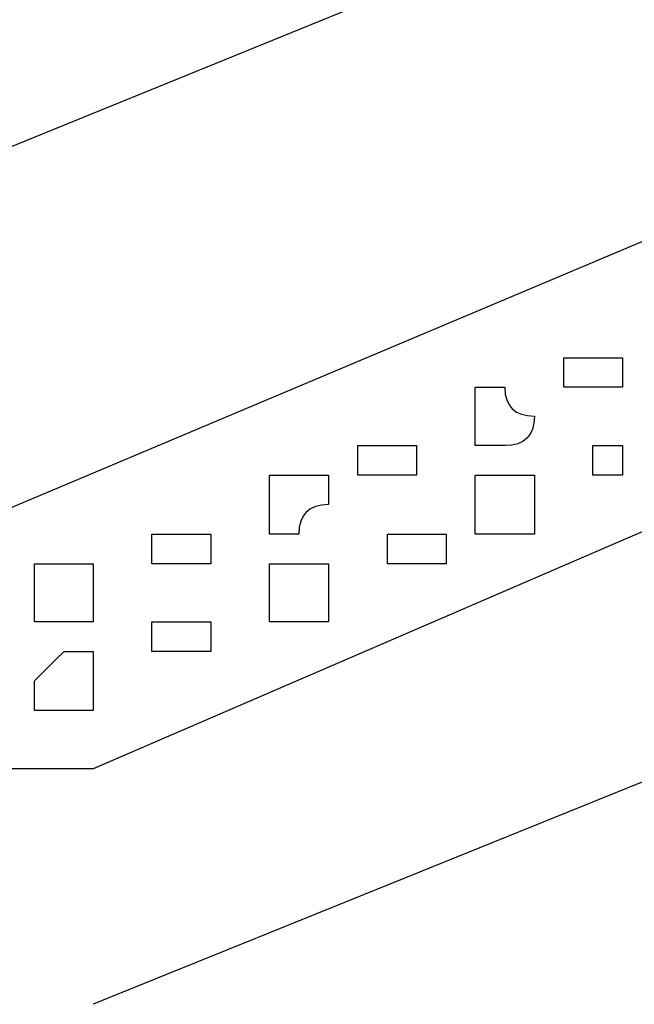
# Model space of a CAD drawing. Extents: x 13 to 267, y 19 to 206.
# Drawn here: x 141 to 141, y 107 to 108 of the extents above; entities that cross this region are included whole.
import ezdxf

# ---------------------------------------------------------------- set-up
doc = ezdxf.new("R2010")
doc.units = 0
doc.header["$MEASUREMENT"] = 0
doc.layers.add('FOREGROUND', color=160, linetype='Continuous')

msp = doc.modelspace()

# ---------------------------------------------------------------- linework, layer by layer
at = {"layer": 'FOREGROUND', "color": 7}
for p, q in [((139.75822, 107.70316), (141.89573, 108.57442)), ((141.27338, 108.07626), (140.33924, 107.68232)), ((141.35623, 107.91055), (140.58832, 107.57862)), ((141.35623, 107.72348), (140.58832, 107.41239)), ((140.58832, 107.57862), (140.44328, 107.57862))]:
    msp.add_line(p, q, dxfattribs=at)
for points, knots in [([(140.9411, 107.86887), (140.9411, 107.86887), (140.9411, 107.86887), (140.9411, 107.86887), (140.9411, 107.86887), (140.9411, 107.86887), (140.9411, 107.86887), (140.9411, 107.86887), (140.9411, 107.86887), (140.9411, 107.86887), (140.9411, 107.86887), (140.9411, 107.86887), (140.9411, 107.86887), (140.9411, 107.86887), (140.9411, 107.86887), (140.9411, 107.86887), (140.92732, 107.86887), (140.9206, 107.86887), (140.9206, 107.86887), (140.9206, 107.86887), (140.9206, 107.86887), (140.9206, 107.86887), (140.9206, 107.86887), (140.9206, 107.86887), (140.9206, 107.86887), (140.9206, 107.85509), (140.9206, 107.84803), (140.9206, 107.84803), (140.9206, 107.84803), (140.9206, 107.84803), (140.9206, 107.84803), (140.9206, 107.84803), (140.9206, 107.84803), (140.9206, 107.84803), (140.93438, 107.84803), (140.9411, 107.84803), (140.9411, 107.84803), (140.9411, 107.84803), (140.9411, 107.84803), (140.9411, 107.84803), (140.9411, 107.84803), (140.9411, 107.84803), (140.9411, 107.84803), (140.9411, 107.84803), (140.9411, 107.84803), (140.9411, 107.84803), (140.9411, 107.84803), (140.9411, 107.84803), (140.9411, 107.84803), (140.9411, 107.84803), (140.94816, 107.84803), (140.96194, 107.84803), (140.96194, 107.84803), (140.96194, 107.84803), (140.96194, 107.84803), (140.96194, 107.84803), (140.96194, 107.84803), (140.96194, 107.84803), (140.96194, 107.84803), (140.96194, 107.84803), (140.96194, 107.84803), (140.96194, 107.84803), (140.96194, 107.84803), (140.96194, 107.84803), (140.96194, 107.84803), (140.96194, 107.84803), (140.96194, 107.84803), (140.96194, 107.84803), (140.96194, 107.84803), (140.96194, 107.84803), (140.96194, 107.84803), (140.96194, 107.84803), (140.96194, 107.84803), (140.96194, 107.86181), (140.96194, 107.86887), (140.96194, 107.86887), (140.96194, 107.86887), (140.96194, 107.86887), (140.96194, 107.86887), (140.96194, 107.86887), (140.96194, 107.86887), (140.96194, 107.86887), (140.96194, 107.86887), (140.96194, 107.86887), (140.96194, 107.86887), (140.96194, 107.86887), (140.96194, 107.86887), (140.96194, 107.86887), (140.96194, 107.86887), (140.96194, 107.86887), (140.96194, 107.86887), (140.96194, 107.86887), (140.96194, 107.86887), (140.96194, 107.86887), (140.96194, 107.86887), (140.95522, 107.86887), (140.9411, 107.86887)], [0, 0, 0, 0, 1, 1, 1, 2, 2, 2, 3, 3, 3, 4, 4, 4, 5, 5, 5, 6, 6, 6, 7, 7, 7, 8, 8, 8, 9, 9, 9, 10, 10, 10, 11, 11, 11, 12, 12, 12, 13, 13, 13, 14, 14, 14, 15, 15, 15, 16, 16, 16, 17, 17, 17, 18, 18, 18, 19, 19, 19, 20, 20, 20, 21, 21, 21, 22, 22, 22, 23, 23, 23, 24, 24, 24, 25, 25, 25, 26, 26, 26, 27, 27, 27, 28, 28, 28, 29, 29, 29, 30, 30, 30, 31, 31, 31, 32, 32, 32, 32]), ([(140.87891, 107.84803), (140.87891, 107.84803), (140.87185, 107.84803), (140.85807, 107.84803), (140.85807, 107.84803), (140.85807, 107.84803), (140.85807, 107.84803), (140.85807, 107.84803), (140.85807, 107.84803), (140.85807, 107.84803), (140.85807, 107.84803), (140.85807, 107.84803), (140.85807, 107.84803), (140.85807, 107.84803), (140.85807, 107.84131), (140.85807, 107.8277), (140.85807, 107.8277), (140.85807, 107.8277), (140.85807, 107.8277), (140.85807, 107.8277), (140.85807, 107.8277), (140.85807, 107.8277), (140.85807, 107.8277), (140.85807, 107.8277), (140.85807, 107.8277), (140.85807, 107.8277), (140.85807, 107.8277), (140.85807, 107.8277), (140.85807, 107.8277), (140.85807, 107.8277), (140.85807, 107.8277), (140.85807, 107.8277), (140.85807, 107.8277), (140.85807, 107.8277), (140.85807, 107.8277), (140.85807, 107.8277), (140.85807, 107.8277), (140.85807, 107.81357), (140.85807, 107.80686), (140.85807, 107.80686), (140.85807, 107.80686), (140.85807, 107.80686), (140.85807, 107.80686), (140.85807, 107.80686), (140.85807, 107.80686), (140.85807, 107.80686), (140.85807, 107.80686), (140.85807, 107.80686), (140.85807, 107.80686), (140.85807, 107.80686), (140.86513, 107.80686), (140.87891, 107.80686), (140.87891, 107.80686), (140.87891, 107.80686), (140.87891, 107.80686), (140.87891, 107.80686), (140.87891, 107.80686), (140.87891, 107.80686), (140.87891, 107.80686), (140.87891, 107.80686), (140.87891, 107.80686), (140.87891, 107.80686), (140.87891, 107.80686), (140.87891, 107.80686), (140.87891, 107.80686), (140.87891, 107.80686), (140.87891, 107.80686), (140.89269, 107.80686), (140.89975, 107.81357), (140.89975, 107.8277), (140.89975, 107.8277), (140.89975, 107.8277), (140.89975, 107.8277), (140.89975, 107.8277), (140.89975, 107.8277), (140.89975, 107.8277), (140.89975, 107.8277), (140.89975, 107.8277), (140.89975, 107.8277), (140.89975, 107.8277), (140.89975, 107.8277), (140.89975, 107.8277), (140.89975, 107.8277), (140.89975, 107.8277), (140.89975, 107.8277), (140.88597, 107.8277), (140.87891, 107.83424), (140.87891, 107.84803), (140.87891, 107.84803), (140.87891, 107.84803), (140.87891, 107.84803), (140.87891, 107.84803), (140.87891, 107.84803), (140.87891, 107.84803), (140.87891, 107.84803), (140.87891, 107.84803), (140.87891, 107.84803), (140.87891, 107.84803), (140.87891, 107.84803), (140.87891, 107.84803), (140.87891, 107.84803), (140.87891, 107.84803), (140.87891, 107.84803)], [0, 0, 0, 0, 1, 1, 1, 2, 2, 2, 3, 3, 3, 4, 4, 4, 5, 5, 5, 6, 6, 6, 7, 7, 7, 8, 8, 8, 9, 9, 9, 10, 10, 10, 11, 11, 11, 12, 12, 12, 13, 13, 13, 14, 14, 14, 15, 15, 15, 16, 16, 16, 17, 17, 17, 18, 18, 18, 19, 19, 19, 20, 20, 20, 21, 21, 21, 22, 22, 22, 23, 23, 23, 24, 24, 24, 25, 25, 25, 26, 26, 26, 27, 27, 27, 28, 28, 28, 29, 29, 29, 30, 30, 30, 31, 31, 31, 32, 32, 32, 33, 33, 33, 34, 34, 34, 34]), ([(140.79606, 107.80686), (140.79606, 107.80686), (140.79606, 107.80686), (140.79606, 107.80686), (140.79606, 107.80686), (140.79606, 107.80686), (140.79606, 107.80686), (140.79606, 107.80686), (140.78899, 107.80686), (140.77521, 107.80686), (140.77521, 107.80686), (140.77521, 107.80686), (140.77521, 107.80686), (140.77521, 107.80686), (140.77521, 107.80686), (140.77521, 107.80686), (140.77521, 107.80686), (140.77521, 107.80686), (140.77521, 107.80686), (140.77521, 107.80686), (140.77521, 107.80686), (140.77521, 107.80686), (140.77521, 107.80686), (140.77521, 107.80686), (140.77521, 107.80686), (140.77521, 107.79308), (140.77521, 107.78601), (140.77521, 107.78601), (140.77521, 107.78601), (140.77521, 107.78601), (140.77521, 107.78601), (140.77521, 107.78601), (140.77521, 107.78601), (140.77521, 107.78601), (140.77521, 107.78601), (140.77521, 107.78601), (140.77521, 107.78601), (140.77521, 107.78601), (140.77521, 107.78601), (140.77521, 107.78601), (140.77521, 107.78601), (140.78193, 107.78601), (140.79606, 107.78601), (140.79606, 107.78601), (140.79606, 107.78601), (140.79606, 107.78601), (140.79606, 107.78601), (140.79606, 107.78601), (140.79606, 107.78601), (140.79606, 107.78601), (140.79606, 107.78601), (140.79606, 107.78601), (140.79606, 107.78601), (140.79606, 107.78601), (140.79606, 107.78601), (140.80984, 107.78601), (140.81656, 107.78601), (140.81656, 107.78601), (140.81656, 107.78601), (140.81656, 107.78601), (140.81656, 107.78601), (140.81656, 107.78601), (140.81656, 107.78601), (140.81656, 107.78601), (140.81656, 107.78601), (140.81656, 107.78601), (140.81656, 107.78601), (140.81656, 107.78601), (140.81656, 107.78601), (140.81656, 107.78601), (140.81656, 107.78601), (140.81656, 107.78601), (140.81656, 107.78601), (140.81656, 107.78601), (140.81656, 107.78601), (140.81656, 107.78601), (140.81656, 107.79979), (140.81656, 107.80686), (140.81656, 107.80686), (140.81656, 107.80686), (140.81656, 107.80686), (140.81656, 107.80686), (140.81656, 107.80686), (140.81656, 107.80686), (140.81656, 107.80686), (140.81656, 107.80686), (140.81656, 107.80686), (140.81656, 107.80686), (140.81656, 107.80686), (140.81656, 107.80686), (140.81656, 107.80686), (140.81656, 107.80686), (140.80984, 107.80686), (140.79606, 107.80686), (140.79606, 107.80686), (140.79606, 107.80686), (140.79606, 107.80686), (140.79606, 107.80686), (140.79606, 107.80686), (140.79606, 107.80686), (140.79606, 107.80686), (140.79606, 107.80686), (140.79606, 107.80686)], [0, 0, 0, 0, 1, 1, 1, 2, 2, 2, 3, 3, 3, 4, 4, 4, 5, 5, 5, 6, 6, 6, 7, 7, 7, 8, 8, 8, 9, 9, 9, 10, 10, 10, 11, 11, 11, 12, 12, 12, 13, 13, 13, 14, 14, 14, 15, 15, 15, 16, 16, 16, 17, 17, 17, 18, 18, 18, 19, 19, 19, 20, 20, 20, 21, 21, 21, 22, 22, 22, 23, 23, 23, 24, 24, 24, 25, 25, 25, 26, 26, 26, 27, 27, 27, 28, 28, 28, 29, 29, 29, 30, 30, 30, 31, 31, 31, 32, 32, 32, 33, 33, 33, 34, 34, 34, 34]), ([(140.96194, 107.80686), (140.96194, 107.80686), (140.95522, 107.80686), (140.9411, 107.80686), (140.9411, 107.80686), (140.9411, 107.80686), (140.9411, 107.80686), (140.9411, 107.80686), (140.9411, 107.80686), (140.9411, 107.80686), (140.9411, 107.80686), (140.9411, 107.80686), (140.9411, 107.80686), (140.9411, 107.80686), (140.9411, 107.80686), (140.9411, 107.80686), (140.9411, 107.80686), (140.9411, 107.80686), (140.9411, 107.80686), (140.9411, 107.80686), (140.9411, 107.80686), (140.9411, 107.80686), (140.9411, 107.80686), (140.9411, 107.79979), (140.9411, 107.78601), (140.9411, 107.78601), (140.9411, 107.78601), (140.9411, 107.78601), (140.9411, 107.78601), (140.9411, 107.78601), (140.9411, 107.78601), (140.9411, 107.78601), (140.9411, 107.78601), (140.9411, 107.78601), (140.9411, 107.78601), (140.9411, 107.78601), (140.9411, 107.78601), (140.9411, 107.78601), (140.9411, 107.78601), (140.9411, 107.78601), (140.9411, 107.78601), (140.9411, 107.78601), (140.9411, 107.78601), (140.9411, 107.78601), (140.9411, 107.78601), (140.9411, 107.78601), (140.9411, 107.78601), (140.94816, 107.78601), (140.96194, 107.78601), (140.96194, 107.78601), (140.96194, 107.78601), (140.96194, 107.78601), (140.96194, 107.78601), (140.96194, 107.78601), (140.96194, 107.78601), (140.96194, 107.78601), (140.96194, 107.78601), (140.96194, 107.78601), (140.96194, 107.78601), (140.96194, 107.78601), (140.96194, 107.78601), (140.96194, 107.78601), (140.96194, 107.78601), (140.96194, 107.78601), (140.96194, 107.78601), (140.96194, 107.78601), (140.96194, 107.78601), (140.96194, 107.78601), (140.96194, 107.78601), (140.96194, 107.78601), (140.96194, 107.78601), (140.96194, 107.78601), (140.96194, 107.78601), (140.96194, 107.78601), (140.96194, 107.79308), (140.96194, 107.80686), (140.96194, 107.80686), (140.96194, 107.80686), (140.96194, 107.80686), (140.96194, 107.80686), (140.96194, 107.80686), (140.96194, 107.80686), (140.96194, 107.80686), (140.96194, 107.80686), (140.96194, 107.80686), (140.96194, 107.80686), (140.96194, 107.80686), (140.96194, 107.80686), (140.96194, 107.80686), (140.96194, 107.80686), (140.96194, 107.80686), (140.96194, 107.80686), (140.96194, 107.80686), (140.96194, 107.80686), (140.96194, 107.80686), (140.96194, 107.80686), (140.96194, 107.80686)], [0, 0, 0, 0, 1, 1, 1, 2, 2, 2, 3, 3, 3, 4, 4, 4, 5, 5, 5, 6, 6, 6, 7, 7, 7, 8, 8, 8, 9, 9, 9, 10, 10, 10, 11, 11, 11, 12, 12, 12, 13, 13, 13, 14, 14, 14, 15, 15, 15, 16, 16, 16, 17, 17, 17, 18, 18, 18, 19, 19, 19, 20, 20, 20, 21, 21, 21, 22, 22, 22, 23, 23, 23, 24, 24, 24, 25, 25, 25, 26, 26, 26, 27, 27, 27, 28, 28, 28, 29, 29, 29, 30, 30, 30, 31, 31, 31, 32, 32, 32, 32]), ([(140.73353, 107.78601), (140.73353, 107.78601), (140.72664, 107.78601), (140.71286, 107.78601), (140.71286, 107.78601), (140.71286, 107.78601), (140.71286, 107.78601), (140.71286, 107.78601), (140.71286, 107.78601), (140.71286, 107.78601), (140.71286, 107.78601), (140.71286, 107.78601), (140.71286, 107.78601), (140.71286, 107.78601), (140.71286, 107.78601), (140.71286, 107.78601), (140.71286, 107.78601), (140.71286, 107.77895), (140.71286, 107.76517), (140.71286, 107.76517), (140.71286, 107.76517), (140.71286, 107.76517), (140.71286, 107.76517), (140.71286, 107.76517), (140.71286, 107.76517), (140.71286, 107.76517), (140.71286, 107.76517), (140.71286, 107.76517), (140.71286, 107.76517), (140.71286, 107.76517), (140.71286, 107.76517), (140.71286, 107.76517), (140.71286, 107.76517), (140.71286, 107.76517), (140.71286, 107.76517), (140.71286, 107.76517), (140.71286, 107.76517), (140.71286, 107.75139), (140.71286, 107.74433), (140.71286, 107.74433), (140.71286, 107.74433), (140.71286, 107.74433), (140.71286, 107.74433), (140.71286, 107.74433), (140.71286, 107.74433), (140.71286, 107.74433), (140.71286, 107.74433), (140.71992, 107.74433), (140.73353, 107.74433), (140.73353, 107.74433), (140.73353, 107.74433), (140.73353, 107.74433), (140.73353, 107.74433), (140.73353, 107.74433), (140.73353, 107.74433), (140.73353, 107.74433), (140.73353, 107.74433), (140.73353, 107.74433), (140.73353, 107.74433), (140.73353, 107.74433), (140.73353, 107.74433), (140.73353, 107.75811), (140.74059, 107.76517), (140.75437, 107.76517), (140.75437, 107.76517), (140.75437, 107.76517), (140.75437, 107.76517), (140.75437, 107.76517), (140.75437, 107.76517), (140.75437, 107.76517), (140.75437, 107.76517), (140.75437, 107.76517), (140.75437, 107.76517), (140.75437, 107.76517), (140.75437, 107.76517), (140.75437, 107.76517), (140.75437, 107.76517), (140.75437, 107.76517), (140.75437, 107.76517), (140.75437, 107.76517), (140.75437, 107.77223), (140.75437, 107.78601), (140.74059, 107.78601), (140.73353, 107.78601), (140.73353, 107.78601), (140.73353, 107.78601), (140.73353, 107.78601), (140.73353, 107.78601), (140.73353, 107.78601), (140.73353, 107.78601), (140.73353, 107.78601), (140.73353, 107.78601), (140.73353, 107.78601), (140.73353, 107.78601), (140.73353, 107.78601), (140.73353, 107.78601), (140.73353, 107.78601)], [0, 0, 0, 0, 1, 1, 1, 2, 2, 2, 3, 3, 3, 4, 4, 4, 5, 5, 5, 6, 6, 6, 7, 7, 7, 8, 8, 8, 9, 9, 9, 10, 10, 10, 11, 11, 11, 12, 12, 12, 13, 13, 13, 14, 14, 14, 15, 15, 15, 16, 16, 16, 17, 17, 17, 18, 18, 18, 19, 19, 19, 20, 20, 20, 21, 21, 21, 22, 22, 22, 23, 23, 23, 24, 24, 24, 25, 25, 25, 26, 26, 26, 27, 27, 27, 28, 28, 28, 29, 29, 29, 30, 30, 30, 31, 31, 31, 32, 32, 32, 32]), ([(140.87891, 107.78601), (140.87891, 107.78601), (140.87891, 107.78601), (140.87891, 107.78601), (140.87891, 107.78601), (140.87891, 107.78601), (140.87891, 107.78601), (140.87891, 107.78601), (140.87185, 107.78601), (140.85807, 107.78601), (140.85807, 107.78601), (140.85807, 107.78601), (140.85807, 107.78601), (140.85807, 107.78601), (140.85807, 107.77895), (140.85807, 107.76517), (140.85807, 107.76517), (140.85807, 107.76517), (140.85807, 107.76517), (140.85807, 107.76517), (140.85807, 107.76517), (140.85807, 107.76517), (140.85807, 107.76517), (140.85807, 107.76517), (140.85807, 107.76517), (140.85807, 107.76517), (140.85807, 107.76517), (140.85807, 107.76517), (140.85807, 107.76517), (140.85807, 107.76517), (140.85807, 107.76517), (140.85807, 107.76517), (140.85807, 107.76517), (140.85807, 107.76517), (140.85807, 107.75139), (140.85807, 107.74433), (140.85807, 107.74433), (140.85807, 107.74433), (140.85807, 107.74433), (140.85807, 107.74433), (140.85807, 107.74433), (140.86513, 107.74433), (140.87891, 107.74433), (140.87891, 107.74433), (140.87891, 107.74433), (140.87891, 107.74433), (140.87891, 107.74433), (140.87891, 107.74433), (140.87891, 107.74433), (140.87891, 107.74433), (140.87891, 107.74433), (140.87891, 107.74433), (140.87891, 107.74433), (140.87891, 107.74433), (140.87891, 107.74433), (140.87891, 107.74433), (140.88597, 107.74433), (140.89975, 107.74433), (140.89975, 107.74433), (140.89975, 107.74433), (140.89975, 107.74433), (140.89975, 107.74433), (140.89975, 107.74433), (140.89975, 107.74433), (140.89975, 107.74433), (140.89975, 107.75139), (140.89975, 107.76517), (140.89975, 107.76517), (140.89975, 107.76517), (140.89975, 107.76517), (140.89975, 107.76517), (140.89975, 107.76517), (140.89975, 107.76517), (140.89975, 107.76517), (140.89975, 107.76517), (140.89975, 107.76517), (140.89975, 107.76517), (140.89975, 107.76517), (140.89975, 107.76517), (140.89975, 107.76517), (140.89975, 107.76517), (140.89975, 107.76517), (140.89975, 107.76517), (140.89975, 107.77223), (140.89975, 107.78601), (140.89975, 107.78601), (140.89975, 107.78601), (140.89975, 107.78601), (140.89975, 107.78601), (140.89269, 107.78601), (140.87891, 107.78601), (140.87891, 107.78601), (140.87891, 107.78601), (140.87891, 107.78601), (140.87891, 107.78601), (140.87891, 107.78601), (140.87891, 107.78601)], [0, 0, 0, 0, 1, 1, 1, 2, 2, 2, 3, 3, 3, 4, 4, 4, 5, 5, 5, 6, 6, 6, 7, 7, 7, 8, 8, 8, 9, 9, 9, 10, 10, 10, 11, 11, 11, 12, 12, 12, 13, 13, 13, 14, 14, 14, 15, 15, 15, 16, 16, 16, 17, 17, 17, 18, 18, 18, 19, 19, 19, 20, 20, 20, 21, 21, 21, 22, 22, 22, 23, 23, 23, 24, 24, 24, 25, 25, 25, 26, 26, 26, 27, 27, 27, 28, 28, 28, 29, 29, 29, 30, 30, 30, 31, 31, 31, 32, 32, 32, 32]), ([(140.65067, 107.74433), (140.65067, 107.74433), (140.65067, 107.74433), (140.65067, 107.74433), (140.65067, 107.74433), (140.65067, 107.74433), (140.65067, 107.74433), (140.65067, 107.74433), (140.64361, 107.74433), (140.62983, 107.74433), (140.62983, 107.74433), (140.62983, 107.74433), (140.62983, 107.74433), (140.62983, 107.74433), (140.62983, 107.74433), (140.62983, 107.74433), (140.62983, 107.74433), (140.62983, 107.74433), (140.62983, 107.74433), (140.62983, 107.74433), (140.62983, 107.74433), (140.62983, 107.74433), (140.62983, 107.74433), (140.62983, 107.74433), (140.62983, 107.74433), (140.62983, 107.74433), (140.62983, 107.73761), (140.62983, 107.72348), (140.62983, 107.72348), (140.62983, 107.72348), (140.62983, 107.72348), (140.62983, 107.72348), (140.62983, 107.72348), (140.62983, 107.72348), (140.62983, 107.72348), (140.62983, 107.72348), (140.62983, 107.72348), (140.62983, 107.72348), (140.62983, 107.72348), (140.62983, 107.72348), (140.62983, 107.72348), (140.63689, 107.72348), (140.65067, 107.72348), (140.65067, 107.72348), (140.65067, 107.72348), (140.65067, 107.72348), (140.65067, 107.72348), (140.65067, 107.72348), (140.65067, 107.72348), (140.65067, 107.72348), (140.65067, 107.72348), (140.65067, 107.72348), (140.65067, 107.72348), (140.65067, 107.72348), (140.65067, 107.72348), (140.65067, 107.72348), (140.65774, 107.72348), (140.67152, 107.72348), (140.67152, 107.72348), (140.67152, 107.72348), (140.67152, 107.72348), (140.67152, 107.72348), (140.67152, 107.72348), (140.67152, 107.72348), (140.67152, 107.72348), (140.67152, 107.72348), (140.67152, 107.72348), (140.67152, 107.72348), (140.67152, 107.72348), (140.67152, 107.72348), (140.67152, 107.72348), (140.67152, 107.73055), (140.67152, 107.74433), (140.67152, 107.74433), (140.67152, 107.74433), (140.67152, 107.74433), (140.67152, 107.74433), (140.67152, 107.74433), (140.67152, 107.74433), (140.67152, 107.74433), (140.67152, 107.74433), (140.67152, 107.74433), (140.67152, 107.74433), (140.67152, 107.74433), (140.67152, 107.74433), (140.67152, 107.74433), (140.67152, 107.74433), (140.67152, 107.74433), (140.67152, 107.74433), (140.66445, 107.74433), (140.65067, 107.74433), (140.65067, 107.74433), (140.65067, 107.74433), (140.65067, 107.74433), (140.65067, 107.74433), (140.65067, 107.74433), (140.65067, 107.74433)], [0, 0, 0, 0, 1, 1, 1, 2, 2, 2, 3, 3, 3, 4, 4, 4, 5, 5, 5, 6, 6, 6, 7, 7, 7, 8, 8, 8, 9, 9, 9, 10, 10, 10, 11, 11, 11, 12, 12, 12, 13, 13, 13, 14, 14, 14, 15, 15, 15, 16, 16, 16, 17, 17, 17, 18, 18, 18, 19, 19, 19, 20, 20, 20, 21, 21, 21, 22, 22, 22, 23, 23, 23, 24, 24, 24, 25, 25, 25, 26, 26, 26, 27, 27, 27, 28, 28, 28, 29, 29, 29, 30, 30, 30, 31, 31, 31, 32, 32, 32, 32]), ([(140.81656, 107.74433), (140.81656, 107.74433), (140.80984, 107.74433), (140.79606, 107.74433), (140.79606, 107.74433), (140.79606, 107.74433), (140.79606, 107.74433), (140.79606, 107.74433), (140.79606, 107.74433), (140.79606, 107.74433), (140.79606, 107.74433), (140.79606, 107.74433), (140.79606, 107.74433), (140.79606, 107.74433), (140.79606, 107.74433), (140.79606, 107.74433), (140.79606, 107.74433), (140.79606, 107.74433), (140.79606, 107.74433), (140.79606, 107.74433), (140.79606, 107.74433), (140.79606, 107.74433), (140.79606, 107.74433), (140.79606, 107.74433), (140.79606, 107.74433), (140.79606, 107.74433), (140.79606, 107.74433), (140.79606, 107.74433), (140.79606, 107.74433), (140.79606, 107.73761), (140.79606, 107.72348), (140.79606, 107.72348), (140.79606, 107.72348), (140.79606, 107.72348), (140.79606, 107.72348), (140.79606, 107.72348), (140.79606, 107.72348), (140.79606, 107.72348), (140.79606, 107.72348), (140.79606, 107.72348), (140.79606, 107.72348), (140.79606, 107.72348), (140.79606, 107.72348), (140.79606, 107.72348), (140.79606, 107.72348), (140.79606, 107.72348), (140.79606, 107.72348), (140.79606, 107.72348), (140.79606, 107.72348), (140.79606, 107.72348), (140.80278, 107.72348), (140.81656, 107.72348), (140.81656, 107.72348), (140.81656, 107.72348), (140.81656, 107.72348), (140.81656, 107.72348), (140.81656, 107.72348), (140.81656, 107.72348), (140.81656, 107.72348), (140.81656, 107.72348), (140.81656, 107.72348), (140.81656, 107.72348), (140.81656, 107.72348), (140.81656, 107.72348), (140.81656, 107.72348), (140.81656, 107.72348), (140.81656, 107.72348), (140.81656, 107.72348), (140.82362, 107.72348), (140.8374, 107.72348), (140.8374, 107.72348), (140.8374, 107.72348), (140.8374, 107.72348), (140.8374, 107.72348), (140.8374, 107.72348), (140.8374, 107.72348), (140.8374, 107.72348), (140.8374, 107.73055), (140.8374, 107.74433), (140.8374, 107.74433), (140.8374, 107.74433), (140.8374, 107.74433), (140.8374, 107.74433), (140.8374, 107.74433), (140.8374, 107.74433), (140.8374, 107.74433), (140.8374, 107.74433), (140.8374, 107.74433), (140.82362, 107.74433), (140.81656, 107.74433), (140.81656, 107.74433), (140.81656, 107.74433), (140.81656, 107.74433), (140.81656, 107.74433), (140.81656, 107.74433), (140.81656, 107.74433), (140.81656, 107.74433), (140.81656, 107.74433), (140.81656, 107.74433), (140.81656, 107.74433), (140.81656, 107.74433), (140.81656, 107.74433), (140.81656, 107.74433)], [0, 0, 0, 0, 1, 1, 1, 2, 2, 2, 3, 3, 3, 4, 4, 4, 5, 5, 5, 6, 6, 6, 7, 7, 7, 8, 8, 8, 9, 9, 9, 10, 10, 10, 11, 11, 11, 12, 12, 12, 13, 13, 13, 14, 14, 14, 15, 15, 15, 16, 16, 16, 17, 17, 17, 18, 18, 18, 19, 19, 19, 20, 20, 20, 21, 21, 21, 22, 22, 22, 23, 23, 23, 24, 24, 24, 25, 25, 25, 26, 26, 26, 27, 27, 27, 28, 28, 28, 29, 29, 29, 30, 30, 30, 31, 31, 31, 32, 32, 32, 33, 33, 33, 34, 34, 34, 34]), ([(140.56782, 107.72348), (140.56782, 107.72348), (140.56782, 107.72348), (140.56782, 107.72348), (140.56782, 107.72348), (140.56782, 107.72348), (140.56782, 107.72348), (140.56782, 107.72348), (140.56782, 107.72348), (140.56782, 107.72348), (140.56782, 107.72348), (140.56076, 107.72348), (140.54698, 107.72348), (140.54698, 107.72348), (140.54698, 107.72348), (140.54698, 107.72348), (140.54698, 107.70988), (140.54698, 107.70316), (140.54698, 107.70316), (140.54698, 107.70316), (140.54698, 107.70316), (140.54698, 107.70316), (140.54698, 107.70316), (140.54698, 107.70316), (140.54698, 107.70316), (140.54698, 107.70316), (140.54698, 107.70316), (140.54698, 107.70316), (140.54698, 107.70316), (140.54698, 107.70316), (140.54698, 107.70316), (140.54698, 107.70316), (140.54698, 107.70316), (140.54698, 107.70316), (140.54698, 107.70316), (140.54698, 107.6961), (140.54698, 107.68232), (140.54698, 107.68232), (140.55369, 107.68232), (140.56782, 107.68232), (140.56782, 107.68232), (140.56782, 107.68232), (140.56782, 107.68232), (140.56782, 107.68232), (140.56782, 107.68232), (140.56782, 107.68232), (140.56782, 107.68232), (140.56782, 107.68232), (140.56782, 107.68232), (140.56782, 107.68232), (140.56782, 107.68232), (140.56782, 107.68232), (140.56782, 107.68232), (140.57454, 107.68232), (140.58832, 107.68232), (140.58832, 107.68232), (140.58832, 107.68232), (140.58832, 107.68232), (140.58832, 107.68232), (140.58832, 107.68232), (140.58832, 107.68232), (140.58832, 107.68232), (140.58832, 107.68938), (140.58832, 107.70316), (140.58832, 107.70316), (140.58832, 107.70316), (140.58832, 107.70316), (140.58832, 107.70316), (140.58832, 107.70316), (140.58832, 107.70316), (140.58832, 107.70316), (140.58832, 107.70316), (140.58832, 107.70316), (140.58832, 107.70316), (140.58832, 107.70316), (140.58832, 107.70316), (140.58832, 107.70316), (140.58832, 107.70316), (140.58832, 107.70316), (140.58832, 107.70316), (140.58832, 107.70316), (140.58832, 107.70316), (140.58832, 107.71677), (140.58832, 107.72348), (140.58832, 107.72348), (140.58832, 107.72348), (140.58832, 107.72348), (140.58832, 107.72348), (140.58832, 107.72348), (140.58832, 107.72348), (140.58832, 107.72348), (140.58832, 107.72348), (140.5816, 107.72348), (140.56782, 107.72348), (140.56782, 107.72348), (140.56782, 107.72348), (140.56782, 107.72348)], [0, 0, 0, 0, 1, 1, 1, 2, 2, 2, 3, 3, 3, 4, 4, 4, 5, 5, 5, 6, 6, 6, 7, 7, 7, 8, 8, 8, 9, 9, 9, 10, 10, 10, 11, 11, 11, 12, 12, 12, 13, 13, 13, 14, 14, 14, 15, 15, 15, 16, 16, 16, 17, 17, 17, 18, 18, 18, 19, 19, 19, 20, 20, 20, 21, 21, 21, 22, 22, 22, 23, 23, 23, 24, 24, 24, 25, 25, 25, 26, 26, 26, 27, 27, 27, 28, 28, 28, 29, 29, 29, 30, 30, 30, 31, 31, 31, 32, 32, 32, 32]), ([(140.73353, 107.72348), (140.73353, 107.72348), (140.73353, 107.72348), (140.73353, 107.72348), (140.73353, 107.72348), (140.73353, 107.72348), (140.73353, 107.72348), (140.73353, 107.72348), (140.72664, 107.72348), (140.71286, 107.72348), (140.71286, 107.72348), (140.71286, 107.72348), (140.71286, 107.72348), (140.71286, 107.72348), (140.71286, 107.72348), (140.71286, 107.72348), (140.71286, 107.72348), (140.71286, 107.71677), (140.71286, 107.70316), (140.71286, 107.70316), (140.71286, 107.70316), (140.71286, 107.70316), (140.71286, 107.70316), (140.71286, 107.70316), (140.71286, 107.70316), (140.71286, 107.70316), (140.71286, 107.70316), (140.71286, 107.70316), (140.71286, 107.70316), (140.71286, 107.70316), (140.71286, 107.70316), (140.71286, 107.70316), (140.71286, 107.70316), (140.71286, 107.70316), (140.71286, 107.70316), (140.71286, 107.6961), (140.71286, 107.68232), (140.71286, 107.68232), (140.71286, 107.68232), (140.71286, 107.68232), (140.71286, 107.68232), (140.71992, 107.68232), (140.73353, 107.68232), (140.73353, 107.68232), (140.73353, 107.68232), (140.73353, 107.68232), (140.73353, 107.68232), (140.73353, 107.68232), (140.73353, 107.68232), (140.73353, 107.68232), (140.73353, 107.68232), (140.73353, 107.68232), (140.73353, 107.68232), (140.73353, 107.68232), (140.73353, 107.68232), (140.73353, 107.68232), (140.74059, 107.68232), (140.75437, 107.68232), (140.75437, 107.68232), (140.75437, 107.68232), (140.75437, 107.68232), (140.75437, 107.68232), (140.75437, 107.68938), (140.75437, 107.70316), (140.75437, 107.70316), (140.75437, 107.70316), (140.75437, 107.70316), (140.75437, 107.70316), (140.75437, 107.70316), (140.75437, 107.70316), (140.75437, 107.70316), (140.75437, 107.70316), (140.75437, 107.70316), (140.75437, 107.70316), (140.75437, 107.70316), (140.75437, 107.70316), (140.75437, 107.70316), (140.75437, 107.70316), (140.75437, 107.70316), (140.75437, 107.70316), (140.75437, 107.70316), (140.75437, 107.70316), (140.75437, 107.71677), (140.75437, 107.72348), (140.75437, 107.72348), (140.75437, 107.72348), (140.75437, 107.72348), (140.75437, 107.72348), (140.75437, 107.72348), (140.74731, 107.72348), (140.73353, 107.72348), (140.73353, 107.72348), (140.73353, 107.72348), (140.73353, 107.72348), (140.73353, 107.72348), (140.73353, 107.72348), (140.73353, 107.72348)], [0, 0, 0, 0, 1, 1, 1, 2, 2, 2, 3, 3, 3, 4, 4, 4, 5, 5, 5, 6, 6, 6, 7, 7, 7, 8, 8, 8, 9, 9, 9, 10, 10, 10, 11, 11, 11, 12, 12, 12, 13, 13, 13, 14, 14, 14, 15, 15, 15, 16, 16, 16, 17, 17, 17, 18, 18, 18, 19, 19, 19, 20, 20, 20, 21, 21, 21, 22, 22, 22, 23, 23, 23, 24, 24, 24, 25, 25, 25, 26, 26, 26, 27, 27, 27, 28, 28, 28, 29, 29, 29, 30, 30, 30, 31, 31, 31, 32, 32, 32, 32]), ([(140.65067, 107.68232), (140.65067, 107.68232), (140.65067, 107.68232), (140.65067, 107.68232), (140.65067, 107.68232), (140.65067, 107.68232), (140.65067, 107.68232), (140.65067, 107.68232), (140.65067, 107.68232), (140.65067, 107.68232), (140.65067, 107.68232), (140.64361, 107.68232), (140.62983, 107.68232), (140.62983, 107.68232), (140.62983, 107.68232), (140.62983, 107.68232), (140.62983, 107.68232), (140.62983, 107.68232), (140.62983, 107.68232), (140.62983, 107.68232), (140.62983, 107.68232), (140.62983, 107.68232), (140.62983, 107.68232), (140.62983, 107.68232), (140.62983, 107.68232), (140.62983, 107.66854), (140.62983, 107.66147), (140.62983, 107.66147), (140.62983, 107.66147), (140.62983, 107.66147), (140.62983, 107.66147), (140.62983, 107.66147), (140.62983, 107.66147), (140.62983, 107.66147), (140.62983, 107.66147), (140.62983, 107.66147), (140.62983, 107.66147), (140.62983, 107.66147), (140.63689, 107.66147), (140.65067, 107.66147), (140.65067, 107.66147), (140.65067, 107.66147), (140.65067, 107.66147), (140.65067, 107.66147), (140.65067, 107.66147), (140.65067, 107.66147), (140.65067, 107.66147), (140.65067, 107.66147), (140.65067, 107.66147), (140.65067, 107.66147), (140.65067, 107.66147), (140.65067, 107.66147), (140.65067, 107.66147), (140.65739, 107.66147), (140.67152, 107.66147), (140.67152, 107.66147), (140.67152, 107.66147), (140.67152, 107.66147), (140.67152, 107.66147), (140.67152, 107.66147), (140.67152, 107.66147), (140.67152, 107.66147), (140.67152, 107.66147), (140.67152, 107.66147), (140.67152, 107.66147), (140.67152, 107.66147), (140.67152, 107.66147), (140.67152, 107.66147), (140.67152, 107.66147), (140.67152, 107.66147), (140.67152, 107.66147), (140.67152, 107.66147), (140.67152, 107.66147), (140.67152, 107.67525), (140.67152, 107.68232), (140.67152, 107.68232), (140.67152, 107.68232), (140.67152, 107.68232), (140.67152, 107.68232), (140.67152, 107.68232), (140.67152, 107.68232), (140.67152, 107.68232), (140.67152, 107.68232), (140.67152, 107.68232), (140.67152, 107.68232), (140.67152, 107.68232), (140.67152, 107.68232), (140.67152, 107.68232), (140.67152, 107.68232), (140.67152, 107.68232), (140.67152, 107.68232), (140.67152, 107.68232), (140.66445, 107.68232), (140.65067, 107.68232), (140.65067, 107.68232), (140.65067, 107.68232), (140.65067, 107.68232)], [0, 0, 0, 0, 1, 1, 1, 2, 2, 2, 3, 3, 3, 4, 4, 4, 5, 5, 5, 6, 6, 6, 7, 7, 7, 8, 8, 8, 9, 9, 9, 10, 10, 10, 11, 11, 11, 12, 12, 12, 13, 13, 13, 14, 14, 14, 15, 15, 15, 16, 16, 16, 17, 17, 17, 18, 18, 18, 19, 19, 19, 20, 20, 20, 21, 21, 21, 22, 22, 22, 23, 23, 23, 24, 24, 24, 25, 25, 25, 26, 26, 26, 27, 27, 27, 28, 28, 28, 29, 29, 29, 30, 30, 30, 31, 31, 31, 32, 32, 32, 32]), ([(140.56782, 107.66147), (140.56782, 107.66147), (140.56782, 107.66147), (140.56782, 107.66147), (140.56782, 107.66147), (140.56782, 107.66147), (140.56782, 107.66147), (140.56782, 107.66147), (140.56782, 107.66147), (140.56782, 107.66147), (140.56782, 107.66147), (140.56782, 107.66147), (140.56782, 107.66147), (140.55369, 107.64769), (140.54698, 107.64063), (140.54698, 107.64063), (140.54698, 107.64063), (140.54698, 107.64063), (140.54698, 107.64063), (140.54698, 107.64063), (140.54698, 107.64063), (140.54698, 107.64063), (140.54698, 107.64063), (140.54698, 107.64063), (140.54698, 107.64063), (140.54698, 107.64063), (140.54698, 107.64063), (140.54698, 107.64063), (140.54698, 107.64063), (140.54698, 107.64063), (140.54698, 107.64063), (140.54698, 107.64063), (140.54698, 107.63357), (140.54698, 107.61979), (140.54698, 107.61979), (140.54698, 107.61979), (140.54698, 107.61979), (140.56076, 107.61979), (140.56782, 107.61979), (140.56782, 107.61979), (140.56782, 107.61979), (140.56782, 107.61979), (140.56782, 107.61979), (140.56782, 107.61979), (140.56782, 107.61979), (140.56782, 107.61979), (140.56782, 107.61979), (140.56782, 107.61979), (140.56782, 107.61979), (140.56782, 107.61979), (140.56782, 107.61979), (140.56782, 107.61979), (140.5816, 107.61979), (140.58832, 107.61979), (140.58832, 107.61979), (140.58832, 107.61979), (140.58832, 107.61979), (140.58832, 107.61979), (140.58832, 107.61979), (140.58832, 107.61979), (140.58832, 107.61979), (140.58832, 107.61979), (140.58832, 107.61979), (140.58832, 107.61979), (140.58832, 107.61979), (140.58832, 107.62685), (140.58832, 107.64063), (140.58832, 107.64063), (140.58832, 107.64063), (140.58832, 107.64063), (140.58832, 107.64063), (140.58832, 107.64063), (140.58832, 107.64063), (140.58832, 107.64063), (140.58832, 107.64063), (140.58832, 107.64063), (140.58832, 107.64063), (140.58832, 107.64063), (140.58832, 107.64063), (140.58832, 107.64063), (140.58832, 107.64063), (140.58832, 107.64063), (140.58832, 107.64063), (140.58832, 107.64063), (140.58832, 107.64063), (140.58832, 107.65441), (140.58832, 107.66147), (140.58832, 107.66147), (140.58832, 107.66147), (140.58832, 107.66147), (140.58832, 107.66147), (140.58832, 107.66147), (140.58832, 107.66147), (140.58832, 107.66147), (140.57454, 107.66147), (140.56782, 107.66147), (140.56782, 107.66147)], [0, 0, 0, 0, 1, 1, 1, 2, 2, 2, 3, 3, 3, 4, 4, 4, 5, 5, 5, 6, 6, 6, 7, 7, 7, 8, 8, 8, 9, 9, 9, 10, 10, 10, 11, 11, 11, 12, 12, 12, 13, 13, 13, 14, 14, 14, 15, 15, 15, 16, 16, 16, 17, 17, 17, 18, 18, 18, 19, 19, 19, 20, 20, 20, 21, 21, 21, 22, 22, 22, 23, 23, 23, 24, 24, 24, 25, 25, 25, 26, 26, 26, 27, 27, 27, 28, 28, 28, 29, 29, 29, 30, 30, 30, 31, 31, 31, 32, 32, 32, 32])]:
    msp.add_open_spline(points, degree=3, knots=knots, dxfattribs=at)

doc.saveas('drawing.dxf')
